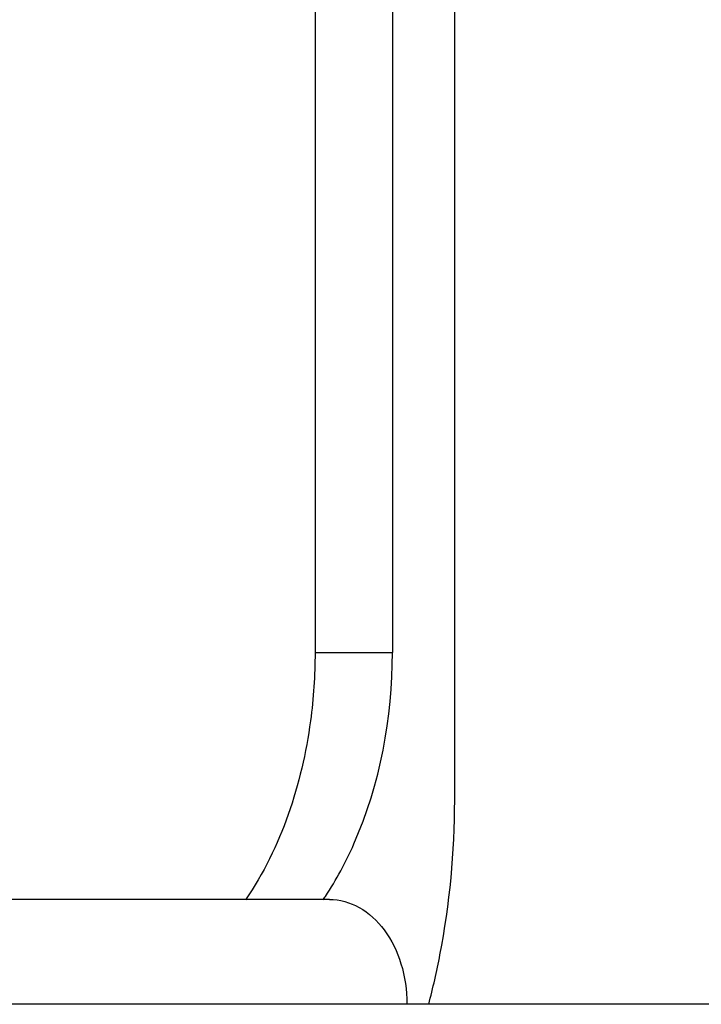
# Model space of a CAD drawing. Units: millimetres. Extents: x 0 to 1189, y 0 to 841.
# Drawn here: x 93 to 103, y 399 to 413 of the extents above; entities that cross this region are included whole.
import ezdxf

# ---------------------------------------------------------------- set-up
doc = ezdxf.new("R2010")
doc.units = ezdxf.units.MM
doc.header["$LTSCALE"] = 65.395
doc.layers.add('10_ALL_FEATURES', color=7, linetype='CONTINUOUS')

msp = doc.modelspace()

# ---------------------------------------------------------------- linework, layer by layer
at = {"layer": '10_ALL_FEATURES', "color": 7, "linetype": 'CONTINUOUS'}
for p, q in [((97.065, 434.122), (97.065, 404.175)), ((98.178, 434.122), (98.178, 404.175)), ((99.074, 402.051), (99.074, 434.122)), ((97.273, 400.622), (83.01, 400.622)), ((83.01, 399.122), (121.604, 399.122))]:
    msp.add_line(p, q, dxfattribs=at)
at = {"layer": '10_ALL_FEATURES', "color": 9, "linetype": 'CONTINUOUS'}
msp.add_line((97.065, 404.175), (98.178, 404.175), dxfattribs=at)
at = {"layer": '10_ALL_FEATURES', "color": 7, "linetype": 'CONTINUOUS'}
msp.add_arc((93.378, 403.199), 4.597, 325.8022, 326.5717, dxfattribs=at)
for points, knots in [([(97.065, 404.175), (97.065, 403.846), (96.983, 402.609), (96.58, 401.37), (96.067, 400.615)], [0, 0, 0, 0, 0.264691, 1, 1, 1, 1]), ([(97.215, 400.666), (97.372, 400.905), (97.951, 401.987), (98.178, 403.239), (98.178, 404.175)], [0, 0, 0, 0, 0.234024, 1, 1, 1, 1]), ([(98.7, 399.114), (98.762, 399.349), (98.982, 400.313), (99.074, 401.305), (99.074, 402.051)], [0, 0, 0, 0, 0.246014, 1, 1, 1, 1]), ([(97.273, 400.622), (97.42, 400.622), (97.733, 400.533), (98.098, 400.185), (98.333, 399.693), (98.386, 399.316), (98.386, 399.122)], [0, 0, 0, 0, 0.215155, 0.452154, 0.717024, 1, 1, 1, 1])]:
    msp.add_open_spline(points, degree=3, knots=knots, dxfattribs=at)

doc.saveas('drawing.dxf')
